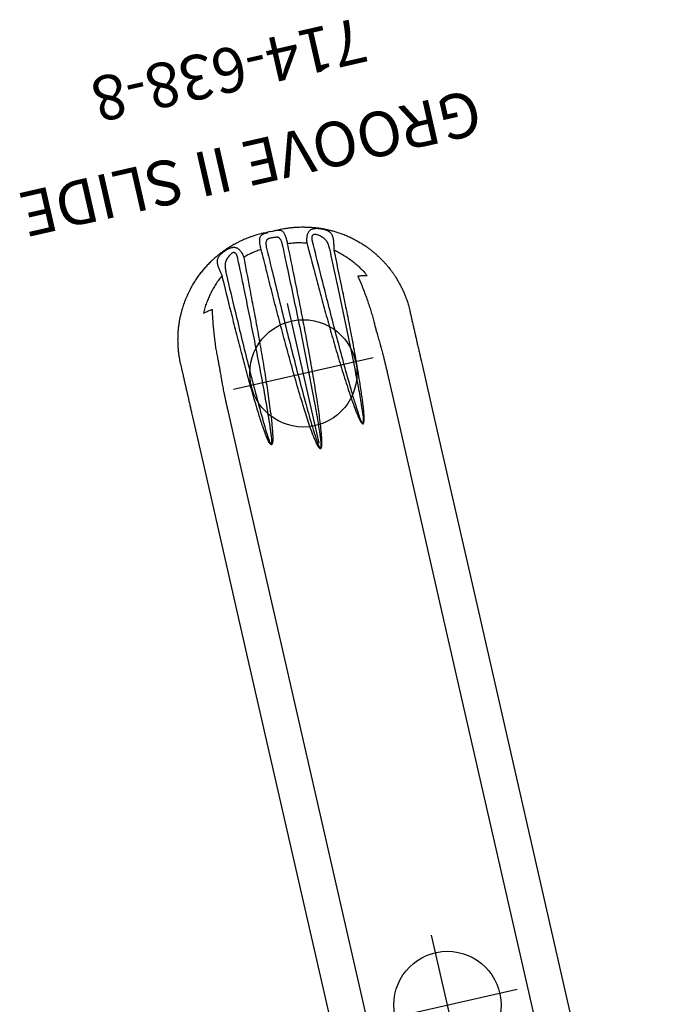
# Model space of a CAD drawing. Extents: x -372 to 217, y -287 to 207.
# Drawn here: x -152 to -79, y 95 to 205 of the extents above; entities that cross this region are included whole.
import ezdxf
from ezdxf.enums import TextEntityAlignment as Align

# ---------------------------------------------------------------- set-up
doc = ezdxf.new("R2010")
doc.units = 0
doc.header["$MEASUREMENT"] = 0
doc.linetypes.add('CENTER', pattern=[0.6, 0.375, -0.075, 0.075, -0.075])
doc.layers.get('0').update_dxf_attribs({"color": 5, "linetype": 'CONTINUOUS'})
doc.layers.add('Ft', color=1, linetype='CONTINUOUS', plot=False)
for name, color, linetype in [('PARTNO', 7, 'CONTINUOUS'), ('PHASE-1', 6, 'CONTINUOUS'), ('TXT', 7, 'CENTER')]:
    doc.layers.add(name, color=color, linetype=linetype)
doc.styles.add('ROMANS', font='ROMANS.SHX', dxfattribs={"height": 5})
doc.styles.add('SIMPLEX', font='simplex.shx')

# ---------------------------------------------------------------- blocks, each defined once
blk = doc.blocks.new('PARTNO')
at = {"layer": 'TXT', "style": 'ROMANS'}
blk.add_attdef('PARTNO', text='', height=5, dxfattribs=at).set_placement((0, 0), align=Align.CENTER)
blk = doc.blocks.new('23638800')
for p, q in [((111.26, 13.17), (13.45, 13.17)), ((132.47, 13.17), (111.26, 13.17)), ((138.78, 13.17), (132.47, 13.17)), ((111.24, 9.17), (19.05, 9.17)), ((132.47, 9.17), (111.24, 9.17)), ((138.75, 9.17), (132.47, 9.17)), ((157.04, 0.81), (157.04, 0.81)), ((157.04, -0.81), (157.04, -0.81)), ((111.24, -9.17), (19.05, -9.17)), ((132.47, -9.17), (111.24, -9.17)), ((138.75, -9.17), (132.47, -9.17)), ((111.26, -13.17), (13.45, -13.17)), ((132.47, -13.17), (111.26, -13.17)), ((138.78, -13.17), (132.47, -13.17))]:
    blk.add_line(p, q)
for centre, radius, start, end in [((119.48, -20.09), 23.78, 57.7582, 57.8419), ((156.98, 0.84), 0.0423, 271.268, 312.1595), ((157.02, 0.99), 0.176, 267.4466, 277.1702), ((119.48, 20.09), 23.78, 302.1581, 302.2418), ((156.98, -0.84), 0.0423, 47.8405, 88.732), ((157.02, -0.99), 0.176, 82.8298, 92.5534)]:
    blk.add_arc(centre, radius, start, end)
for points, knots in [([(111.26, 13.17), (111.26, 13.17), (111.26, 13.17), (111.26, 13.17), (111.26, 13.17)], [0, 0, 0, 0, 0.58568, 1, 1, 1, 1]), ([(142.01, 13.17), (141.94, 13.17), (141.82, 13.17), (141.64, 13.17), (141.5, 13.17), (141.38, 13.17), (141.26, 13.17), (141.1, 13.17), (140.88, 13.17), (140.61, 13.17), (140.34, 13.17), (140.09, 13.17), (139.89, 13.17), (139.71, 13.17), (139.55, 13.17), (139.34, 13.17), (139.08, 13.17), (138.89, 13.17), (138.78, 13.17)], [0, 0, 0, 0, 0.077981, 0.142934, 0.194581, 0.233615, 0.269711, 0.306463, 0.395163, 0.484356, 0.560494, 0.635392, 0.703419, 0.737496, 0.783916, 0.843028, 0.914961, 1, 1, 1, 1]), ([(144.93, 13.17), (144.85, 13.17), (144.69, 13.17), (144.49, 13.17), (144.33, 13.17), (144.2, 13.17), (144.08, 13.17), (143.92, 13.17), (143.7, 13.17), (143.46, 13.17), (143.23, 13.17), (143.02, 13.17), (142.86, 13.17), (142.74, 13.17), (142.64, 13.17), (142.51, 13.17), (142.37, 13.17), (142.2, 13.17), (142.07, 13.17), (142.01, 13.17)], [0, 0, 0, 0, 0.07773, 0.142344, 0.193858, 0.232863, 0.26908, 0.30597, 0.394997, 0.484376, 0.560212, 0.634911, 0.703058, 0.73077, 0.767016, 0.812064, 0.865909, 0.928555, 1, 1, 1, 1]), ([(150.57, 11.75), (150.47, 11.8), (150.3, 11.89), (150.05, 12.01), (149.83, 12.11), (149.66, 12.19), (149.51, 12.25), (149.38, 12.3), (149.26, 12.35), (149.13, 12.4), (149, 12.45), (148.84, 12.51), (148.58, 12.59), (148.25, 12.7), (147.83, 12.81), (147.41, 12.91), (146.99, 12.99), (146.68, 13.04), (146.45, 13.07), (146.28, 13.09), (146.08, 13.12), (145.84, 13.14), (145.56, 13.16), (145.26, 13.17), (145.04, 13.17), (144.93, 13.17)], [0, 0, 0, 0, 0.052484, 0.097827, 0.136036, 0.167107, 0.191049, 0.214808, 0.236402, 0.257318, 0.281295, 0.309286, 0.341156, 0.415649, 0.484425, 0.560264, 0.634975, 0.703133, 0.726378, 0.755816, 0.791714, 0.834071, 0.88289, 0.938189, 1, 1, 1, 1]), ([(157.04, 0.81), (157.04, 0.93), (157.04, 1.15), (157.03, 1.46), (157.01, 1.74), (156.99, 1.98), (156.97, 2.18), (156.94, 2.43), (156.9, 2.75), (156.84, 3.09), (156.78, 3.38), (156.74, 3.59), (156.69, 3.77), (156.65, 3.95), (156.6, 4.15), (156.51, 4.45), (156.39, 4.83), (156.24, 5.27), (156.07, 5.68), (155.9, 6.09), (155.7, 6.48), (155.5, 6.87), (155.27, 7.27), (155.02, 7.68), (154.73, 8.1), (154.43, 8.51), (154.11, 8.9), (153.77, 9.28), (153.48, 9.59), (153.24, 9.82), (153.07, 9.98), (152.9, 10.13), (152.75, 10.26), (152.61, 10.38), (152.48, 10.48), (152.34, 10.59), (152.2, 10.7), (152.06, 10.81), (151.93, 10.91), (151.77, 11.01), (151.6, 11.13), (151.39, 11.27), (151.15, 11.42), (150.87, 11.58), (150.68, 11.69), (150.57, 11.75)], [0, 0, 0, 0, 0.025661, 0.0486498, 0.0689126, 0.0864767, 0.1013783, 0.113671, 0.1417737, 0.1724864, 0.1908616, 0.2064202, 0.2190682, 0.231798, 0.2474163, 0.2658252, 0.3018176, 0.3355053, 0.3685997, 0.4015868, 0.4344763, 0.4673287, 0.5001643, 0.5384832, 0.5767997, 0.6151475, 0.6535672, 0.6921468, 0.7315674, 0.7491633, 0.7674188, 0.7852879, 0.800637, 0.8134177, 0.8256783, 0.839276, 0.8539523, 0.8661159, 0.8788381, 0.8924461, 0.9085202, 0.927283, 0.9487581, 0.9729813, 1, 1, 1, 1]), ([(141.98, 9.1), (141.92, 9.1), (141.8, 9.11), (141.57, 9.12), (141.3, 9.13), (140.97, 9.14), (140.63, 9.15), (140.27, 9.16), (139.91, 9.16), (139.53, 9.17), (139.14, 9.17), (138.88, 9.17), (138.75, 9.17)], [0, 0, 0, 0, 0.075427, 0.151131, 0.255718, 0.360305, 0.467957, 0.575608, 0.680189, 0.784772, 0.892384, 1, 1, 1, 1]), ([(144.66, 8.97), (144.5, 8.98), (144.17, 8.99), (143.71, 9.01), (143.18, 9.03), (142.61, 9.06), (142.19, 9.09), (141.98, 9.1)], [0, 0, 0, 0, 0.165619, 0.331346, 0.497016, 0.748476, 1, 1, 1, 1]), ([(150, 8.37), (150, 8.37), (149.76, 8.41), (149.28, 8.5), (148.55, 8.61), (147.83, 8.72), (147.15, 8.8), (146.5, 8.87), (145.89, 8.92), (145.27, 8.96), (144.87, 8.96), (144.66, 8.97)], [0, 0, 0, 0, 0.000671, 0.135125, 0.269579, 0.404439, 0.539293, 0.654283, 0.769265, 0.884634, 1, 1, 1, 1]), ([(149.82, 9.39), (149.85, 9.24), (149.91, 8.93), (149.97, 8.59), (150, 8.4), (150, 8.37)], [0, 0, 0, 0, 0.4470361, 0.9135825, 1, 1, 1, 1]), ([(153.44, 6.43), (153.31, 6.58), (153.07, 6.9), (152.67, 7.33), (152.25, 7.74), (151.81, 8.12), (151.35, 8.47), (150.87, 8.81), (150.36, 9.12), (150, 9.3), (149.82, 9.39)], [0, 0, 0, 0, 0.126366, 0.253172, 0.375884, 0.498689, 0.621406, 0.74757, 0.873835, 1, 1, 1, 1]), ([(153.44, 6.43), (153.5, 6.44), (153.62, 6.47), (153.81, 6.51), (153.99, 6.54), (154.18, 6.57), (154.36, 6.6), (154.53, 6.62), (154.71, 6.63), (154.87, 6.62), (155.01, 6.61), (155.14, 6.58), (155.27, 6.54), (155.41, 6.47), (155.53, 6.38), (155.64, 6.27), (155.71, 6.18), (155.79, 6.07), (155.88, 5.92), (155.96, 5.76), (156.03, 5.6), (156.09, 5.44), (156.16, 5.26), (156.21, 5.07), (156.24, 4.89), (156.26, 4.7), (156.26, 4.52), (156.22, 4.36), (156.17, 4.23), (156.09, 4.11), (155.98, 4.01), (155.86, 3.91), (155.71, 3.83), (155.56, 3.77), (155.38, 3.71), (155.19, 3.66), (155.03, 3.64), (154.93, 3.63), (154.9, 3.62)], [0, 0, 0, 0, 0.027229, 0.054463, 0.082829, 0.111194, 0.140316, 0.169439, 0.199681, 0.229926, 0.257251, 0.284576, 0.31277, 0.340965, 0.386399, 0.40976, 0.433118, 0.454109, 0.485856, 0.518335, 0.541165, 0.564341, 0.593849, 0.624202, 0.647512, 0.678819, 0.711192, 0.738313, 0.766112, 0.791674, 0.817747, 0.845237, 0.873265, 0.900273, 0.927705, 0.956966, 0.986698, 1, 1, 1, 1]), ([(154.9, 3.62), (153.74, 3.66), (151.8, 3.73), (149.09, 3.83), (146.76, 3.92), (144.43, 4.04), (142.11, 4.17), (139.79, 4.33), (137.78, 4.51), (136.27, 4.66), (135.36, 4.79), (134.8, 4.88), (134.44, 4.95), (134.2, 5.01), (134.04, 5.06), (133.93, 5.11), (133.85, 5.15), (133.81, 5.19), (133.78, 5.22), (133.78, 5.24), (133.78, 5.27), (133.8, 5.3), (133.84, 5.34), (133.9, 5.37), (134.02, 5.43), (134.2, 5.48), (134.44, 5.54), (134.85, 5.61), (135.41, 5.69), (136.14, 5.77), (136.86, 5.83), (138.13, 5.93), (139.92, 6.04), (142.26, 6.16), (144.59, 6.24), (146.93, 6.3), (149.87, 6.37), (152.04, 6.4), (153.44, 6.43)], [0, 0, 0, 0, 0.085054, 0.141774, 0.198503, 0.255232, 0.311953, 0.368663, 0.42537, 0.459722, 0.479741, 0.492537, 0.501004, 0.506694, 0.510554, 0.513198, 0.515684, 0.51691, 0.517826, 0.51845, 0.519076, 0.51981, 0.521061, 0.523006, 0.52496, 0.530922, 0.536906, 0.542891, 0.560675, 0.578469, 0.596272, 0.614071, 0.670911, 0.727757, 0.784611, 0.84147, 0.898321, 1, 1, 1, 1]), ([(153.42, 5.95), (152.03, 5.93), (149.67, 5.91), (146.34, 5.86), (143.43, 5.81), (140.52, 5.74), (138.26, 5.66), (136.64, 5.58), (135.67, 5.53), (134.91, 5.47), (134.35, 5.41), (134.09, 5.36), (133.93, 5.32), (133.87, 5.3), (133.83, 5.28), (133.81, 5.27), (133.81, 5.26), (133.8, 5.25), (133.81, 5.24), (133.81, 5.24), (133.82, 5.23), (133.84, 5.21), (133.89, 5.19), (133.96, 5.16), (134.08, 5.14), (134.23, 5.11), (134.47, 5.07), (134.83, 5.03), (135.39, 4.98), (136.3, 4.9), (137.96, 4.8), (140.28, 4.68), (143.07, 4.58), (145.85, 4.49), (148.64, 4.42), (151.66, 4.35), (153.75, 4.31), (154.91, 4.29)], [0, 0, 0, 0, 0.102063, 0.173345, 0.24463, 0.315912, 0.387189, 0.410894, 0.434599, 0.458296, 0.467103, 0.475897, 0.477699, 0.479496, 0.480514, 0.480915, 0.481021, 0.481238, 0.4814, 0.481665, 0.4818, 0.482492, 0.483542, 0.485838, 0.488368, 0.492126, 0.497726, 0.506118, 0.518858, 0.538851, 0.573228, 0.641501, 0.709777, 0.778058, 0.846341, 0.914621, 1, 1, 1, 1]), ([(154.91, 4.29), (154.93, 4.29), (155.02, 4.29), (155.19, 4.29), (155.35, 4.33), (155.47, 4.37), (155.55, 4.41), (155.6, 4.46), (155.64, 4.52), (155.66, 4.58), (155.67, 4.65), (155.66, 4.72), (155.64, 4.79), (155.61, 4.87), (155.55, 4.98), (155.45, 5.14), (155.32, 5.31), (155.17, 5.47), (155, 5.61), (154.82, 5.73), (154.63, 5.81), (154.41, 5.87), (154.18, 5.91), (153.93, 5.93), (153.67, 5.95), (153.51, 5.95), (153.42, 5.95)], [0, 0, 0, 0, 0.013561, 0.072008, 0.122068, 0.144936, 0.167757, 0.197, 0.205512, 0.232075, 0.244578, 0.265487, 0.286458, 0.296099, 0.336705, 0.377442, 0.437115, 0.49686, 0.557797, 0.618758, 0.679045, 0.739363, 0.806421, 0.873498, 0.936762, 1, 1, 1, 1]), ([(155.32, 1.51), (155.3, 1.69), (155.27, 2.05), (155.18, 2.58), (155.06, 3.11), (154.95, 3.45), (154.9, 3.62)], [0, 0, 0, 0, 0.247968, 0.495939, 0.747967, 1, 1, 1, 1]), ([(132.13, 0.05), (132.15, 0.06), (132.19, 0.11), (132.27, 0.15), (132.44, 0.22), (132.68, 0.29), (133.01, 0.35), (133.55, 0.45), (134.31, 0.56), (135.29, 0.66), (136.27, 0.74), (137.79, 0.86), (139.87, 1), (142.48, 1.13), (145.1, 1.24), (147.73, 1.33), (150.35, 1.4), (152.88, 1.46), (154.54, 1.5), (155.32, 1.51)], [0, 0, 0, 0, 0.003062, 0.007501, 0.011961, 0.026111, 0.040306, 0.054503, 0.096744, 0.139003, 0.181282, 0.223549, 0.336093, 0.448642, 0.561204, 0.673774, 0.786346, 0.898906, 1, 1, 1, 1]), ([(155.32, 1.51), (155.41, 1.52), (155.58, 1.52), (155.83, 1.52), (156.07, 1.5), (156.28, 1.47), (156.46, 1.43), (156.62, 1.36), (156.75, 1.28), (156.85, 1.17), (156.92, 1.04), (156.96, 0.91), (156.98, 0.83), (156.98, 0.8)], [0, 0, 0, 0, 0.099688, 0.201883, 0.298913, 0.398244, 0.492285, 0.588491, 0.679185, 0.771935, 0.862237, 0.954747, 1, 1, 1, 1]), ([(132.12, 0), (132.12, 0.01), (132.12, 0.01), (132.12, 0.03), (132.13, 0.04), (132.13, 0.05)], [0.5001446, 0.5001446, 0.5001446, 0.5001446, 0.6880088, 0.7027704, 1, 1, 1, 1]), ([(132.12, 0), (132.12, -0.01), (132.12, -0.01), (132.12, -0.03), (132.13, -0.04), (132.13, -0.05)], [0.5001446, 0.5001446, 0.5001446, 0.5001446, 0.6880088, 0.7027704, 1, 1, 1, 1]), ([(132.16, 0.03), (132.16, 0.02), (132.15, 0.01), (132.15, 0), (132.15, 0), (132.15, 0)], [0, 0, 0, 0, 0.3114114, 0.4685023, 0.499223, 0.499223, 0.499223, 0.499223]), ([(132.16, -0.03), (132.16, -0.02), (132.15, -0.01), (132.15, 0), (132.15, 0), (132.15, 0)], [0, 0, 0, 0, 0.3114114, 0.4685023, 0.499223, 0.499223, 0.499223, 0.499223]), ([(155.31, 0.9), (154.53, 0.89), (152.7, 0.86), (149.82, 0.82), (146.68, 0.77), (143.55, 0.7), (140.41, 0.61), (137.88, 0.51), (135.97, 0.43), (134.66, 0.35), (133.69, 0.27), (133.04, 0.21), (132.72, 0.17), (132.47, 0.13), (132.31, 0.09), (132.22, 0.07), (132.18, 0.04), (132.16, 0.03)], [0, 0, 0, 0, 0.101377, 0.236763, 0.372153, 0.50754, 0.642922, 0.7783, 0.834607, 0.890914, 0.947208, 0.961191, 0.975173, 0.989137, 0.993309, 0.99747, 1, 1, 1, 1]), ([(156.31, 0.46), (156.3, 0.48), (156.29, 0.52), (156.27, 0.59), (156.22, 0.67), (156.15, 0.73), (156.07, 0.78), (155.98, 0.82), (155.87, 0.85), (155.74, 0.87), (155.61, 0.89), (155.46, 0.9), (155.36, 0.9), (155.31, 0.9)], [0, 0, 0, 0, 0.04167, 0.123634, 0.20557, 0.289593, 0.37372, 0.468167, 0.56272, 0.668339, 0.774021, 0.887008, 1, 1, 1, 1]), ([(156.33, 0), (156.33, 0.01), (156.33, 0.07), (156.33, 0.18), (156.32, 0.33), (156.31, 0.42), (156.31, 0.46)], [0.4998967, 0.4998967, 0.4998967, 0.4998967, 0.527031, 0.6959005, 0.8459259, 1, 1, 1, 1]), ([(156.98, 0.8), (156.99, 0.75), (157, 0.65), (157.01, 0.49), (157.01, 0.38), (157.01, 0.33)], [0, 0, 0, 0, 0.3567162, 0.7131897, 1, 1, 1, 1]), ([(132.13, -0.05), (132.15, -0.06), (132.19, -0.11), (132.27, -0.15), (132.44, -0.22), (132.68, -0.29), (133.01, -0.35), (133.55, -0.45), (134.31, -0.56), (135.29, -0.66), (136.27, -0.74), (137.79, -0.86), (139.87, -1), (142.48, -1.13), (145.1, -1.24), (147.73, -1.33), (150.35, -1.4), (152.88, -1.46), (154.54, -1.5), (155.32, -1.51)], [0, 0, 0, 0, 0.003062, 0.007501, 0.011961, 0.026111, 0.040306, 0.054503, 0.096744, 0.139003, 0.181282, 0.223549, 0.336093, 0.448642, 0.561204, 0.673774, 0.786346, 0.898906, 1, 1, 1, 1]), ([(155.31, -0.9), (154.53, -0.89), (152.7, -0.86), (149.82, -0.82), (146.68, -0.77), (143.55, -0.7), (140.41, -0.61), (137.88, -0.51), (135.97, -0.43), (134.66, -0.35), (133.69, -0.27), (133.04, -0.21), (132.72, -0.17), (132.47, -0.13), (132.31, -0.09), (132.22, -0.07), (132.18, -0.04), (132.16, -0.03)], [0, 0, 0, 0, 0.101377, 0.236763, 0.372153, 0.50754, 0.642922, 0.7783, 0.834607, 0.890914, 0.947208, 0.961191, 0.975173, 0.989137, 0.993309, 0.99747, 1, 1, 1, 1]), ([(157.04, -0.81), (157.04, -0.93), (157.04, -1.15), (157.03, -1.46), (157.01, -1.74), (156.99, -1.98), (156.97, -2.18), (156.94, -2.43), (156.9, -2.75), (156.84, -3.09), (156.78, -3.38), (156.74, -3.59), (156.69, -3.77), (156.65, -3.95), (156.6, -4.15), (156.51, -4.45), (156.39, -4.83), (156.24, -5.27), (156.07, -5.68), (155.9, -6.09), (155.7, -6.48), (155.5, -6.87), (155.27, -7.27), (155.02, -7.68), (154.73, -8.1), (154.43, -8.51), (154.11, -8.9), (153.77, -9.28), (153.48, -9.59), (153.24, -9.82), (153.07, -9.98), (152.9, -10.13), (152.75, -10.26), (152.61, -10.38), (152.48, -10.48), (152.34, -10.59), (152.2, -10.7), (152.06, -10.81), (151.93, -10.91), (151.77, -11.01), (151.6, -11.13), (151.39, -11.27), (151.15, -11.42), (150.87, -11.58), (150.68, -11.69), (150.57, -11.75)], [0, 0, 0, 0, 0.025661, 0.0486498, 0.0689126, 0.0864767, 0.1013783, 0.113671, 0.1417737, 0.1724864, 0.1908616, 0.2064202, 0.2190682, 0.231798, 0.2474163, 0.2658252, 0.3018176, 0.3355053, 0.3685997, 0.4015868, 0.4344763, 0.4673287, 0.5001643, 0.5384832, 0.5767997, 0.6151475, 0.6535672, 0.6921468, 0.7315674, 0.7491633, 0.7674188, 0.7852879, 0.800637, 0.8134177, 0.8256783, 0.839276, 0.8539523, 0.8661159, 0.8788381, 0.8924461, 0.9085202, 0.927283, 0.9487581, 0.9729813, 1, 1, 1, 1]), ([(156.31, -0.46), (156.3, -0.48), (156.29, -0.52), (156.27, -0.59), (156.22, -0.67), (156.15, -0.73), (156.07, -0.78), (155.98, -0.82), (155.87, -0.85), (155.74, -0.87), (155.61, -0.89), (155.46, -0.9), (155.36, -0.9), (155.31, -0.9)], [0, 0, 0, 0, 0.04167, 0.123634, 0.20557, 0.289593, 0.37372, 0.468167, 0.56272, 0.668339, 0.774021, 0.887008, 1, 1, 1, 1]), ([(155.32, -1.51), (155.41, -1.52), (155.58, -1.52), (155.83, -1.52), (156.07, -1.5), (156.28, -1.47), (156.46, -1.43), (156.62, -1.36), (156.75, -1.28), (156.85, -1.17), (156.92, -1.04), (156.96, -0.91), (156.98, -0.83), (156.98, -0.8)], [0, 0, 0, 0, 0.099688, 0.201883, 0.298913, 0.398244, 0.492285, 0.588491, 0.679185, 0.771935, 0.862237, 0.954747, 1, 1, 1, 1]), ([(156.33, 0), (156.33, -0.01), (156.33, -0.07), (156.33, -0.18), (156.32, -0.33), (156.31, -0.42), (156.31, -0.46)], [0.4998967, 0.4998967, 0.4998967, 0.4998967, 0.527031, 0.6959005, 0.8459259, 1, 1, 1, 1]), ([(156.98, -0.8), (156.99, -0.75), (157, -0.65), (157.01, -0.49), (157.01, -0.38), (157.01, -0.33)], [0, 0, 0, 0, 0.3567162, 0.7131897, 1, 1, 1, 1]), ([(155.32, -1.51), (155.3, -1.69), (155.27, -2.05), (155.18, -2.58), (155.06, -3.11), (154.95, -3.45), (154.9, -3.62)], [0, 0, 0, 0, 0.247968, 0.495939, 0.747967, 1, 1, 1, 1]), ([(154.9, -3.62), (153.74, -3.66), (151.8, -3.73), (149.09, -3.83), (146.76, -3.92), (144.43, -4.04), (142.11, -4.17), (139.79, -4.33), (137.78, -4.51), (136.27, -4.66), (135.36, -4.79), (134.8, -4.88), (134.44, -4.95), (134.2, -5.01), (134.04, -5.06), (133.93, -5.11), (133.85, -5.15), (133.81, -5.19), (133.78, -5.22), (133.78, -5.24), (133.78, -5.27), (133.8, -5.3), (133.84, -5.34), (133.9, -5.37), (134.02, -5.43), (134.2, -5.48), (134.44, -5.54), (134.85, -5.61), (135.41, -5.69), (136.14, -5.77), (136.86, -5.83), (138.13, -5.93), (139.92, -6.04), (142.26, -6.16), (144.59, -6.24), (146.93, -6.3), (149.87, -6.37), (152.04, -6.4), (153.44, -6.43)], [0, 0, 0, 0, 0.085054, 0.141774, 0.198503, 0.255232, 0.311953, 0.368663, 0.42537, 0.459722, 0.479741, 0.492537, 0.501004, 0.506694, 0.510554, 0.513198, 0.515684, 0.51691, 0.517826, 0.51845, 0.519076, 0.51981, 0.521061, 0.523006, 0.52496, 0.530922, 0.536906, 0.542891, 0.560675, 0.578469, 0.596272, 0.614071, 0.670911, 0.727757, 0.784611, 0.84147, 0.898321, 1, 1, 1, 1]), ([(153.42, -5.95), (152.03, -5.93), (149.67, -5.91), (146.34, -5.86), (143.43, -5.81), (140.52, -5.74), (138.26, -5.66), (136.64, -5.58), (135.67, -5.53), (134.91, -5.47), (134.35, -5.41), (134.09, -5.36), (133.93, -5.32), (133.87, -5.3), (133.83, -5.28), (133.81, -5.27), (133.81, -5.26), (133.8, -5.25), (133.81, -5.24), (133.81, -5.24), (133.82, -5.23), (133.84, -5.21), (133.89, -5.19), (133.96, -5.16), (134.08, -5.14), (134.23, -5.11), (134.47, -5.07), (134.83, -5.03), (135.39, -4.98), (136.3, -4.9), (137.96, -4.8), (140.28, -4.68), (143.07, -4.58), (145.85, -4.49), (148.64, -4.42), (151.66, -4.35), (153.75, -4.31), (154.91, -4.29)], [0, 0, 0, 0, 0.102063, 0.173345, 0.24463, 0.315912, 0.387189, 0.410894, 0.434599, 0.458296, 0.467103, 0.475897, 0.477699, 0.479496, 0.480514, 0.480915, 0.481021, 0.481238, 0.4814, 0.481665, 0.4818, 0.482492, 0.483542, 0.485838, 0.488368, 0.492126, 0.497726, 0.506118, 0.518858, 0.538851, 0.573228, 0.641501, 0.709777, 0.778058, 0.846341, 0.914621, 1, 1, 1, 1]), ([(154.91, -4.29), (154.93, -4.29), (155.02, -4.29), (155.19, -4.29), (155.35, -4.33), (155.47, -4.37), (155.55, -4.41), (155.6, -4.46), (155.64, -4.52), (155.66, -4.58), (155.67, -4.65), (155.66, -4.72), (155.64, -4.79), (155.61, -4.87), (155.55, -4.98), (155.45, -5.14), (155.32, -5.31), (155.17, -5.47), (155, -5.61), (154.82, -5.73), (154.63, -5.81), (154.41, -5.87), (154.18, -5.91), (153.93, -5.93), (153.67, -5.95), (153.51, -5.95), (153.42, -5.95)], [0, 0, 0, 0, 0.013561, 0.072008, 0.122068, 0.144936, 0.167757, 0.197, 0.205512, 0.232075, 0.244578, 0.265487, 0.286458, 0.296099, 0.336705, 0.377442, 0.437115, 0.49686, 0.557797, 0.618758, 0.679045, 0.739363, 0.806421, 0.873498, 0.936762, 1, 1, 1, 1]), ([(153.44, -6.43), (153.5, -6.44), (153.62, -6.47), (153.81, -6.51), (153.99, -6.54), (154.18, -6.57), (154.36, -6.6), (154.53, -6.62), (154.71, -6.63), (154.87, -6.62), (155.01, -6.61), (155.14, -6.58), (155.27, -6.54), (155.41, -6.47), (155.53, -6.38), (155.64, -6.27), (155.71, -6.18), (155.79, -6.07), (155.88, -5.92), (155.96, -5.76), (156.03, -5.6), (156.09, -5.44), (156.16, -5.26), (156.21, -5.07), (156.24, -4.89), (156.26, -4.7), (156.26, -4.52), (156.22, -4.36), (156.17, -4.23), (156.09, -4.11), (155.98, -4.01), (155.86, -3.91), (155.71, -3.83), (155.56, -3.77), (155.38, -3.71), (155.19, -3.66), (155.03, -3.64), (154.93, -3.63), (154.9, -3.62)], [0, 0, 0, 0, 0.027229, 0.054463, 0.082829, 0.111194, 0.140316, 0.169439, 0.199681, 0.229926, 0.257251, 0.284576, 0.31277, 0.340965, 0.386399, 0.40976, 0.433118, 0.454109, 0.485856, 0.518335, 0.541165, 0.564341, 0.593849, 0.624202, 0.647512, 0.678819, 0.711192, 0.738313, 0.766112, 0.791674, 0.817747, 0.845237, 0.873265, 0.900273, 0.927705, 0.956966, 0.986698, 1, 1, 1, 1]), ([(153.44, -6.43), (153.31, -6.58), (153.07, -6.9), (152.67, -7.33), (152.25, -7.74), (151.81, -8.12), (151.35, -8.47), (150.87, -8.81), (150.36, -9.12), (150, -9.3), (149.82, -9.39)], [0, 0, 0, 0, 0.126366, 0.253172, 0.375884, 0.498689, 0.621406, 0.74757, 0.873835, 1, 1, 1, 1]), ([(150, -8.37), (150, -8.37), (149.76, -8.41), (149.28, -8.5), (148.55, -8.61), (147.83, -8.72), (147.15, -8.8), (146.5, -8.87), (145.89, -8.92), (145.27, -8.96), (144.87, -8.96), (144.66, -8.97)], [0, 0, 0, 0, 0.000671, 0.135125, 0.269579, 0.404439, 0.539293, 0.654283, 0.769265, 0.884634, 1, 1, 1, 1]), ([(149.82, -9.39), (149.85, -9.24), (149.91, -8.93), (149.97, -8.59), (150, -8.4), (150, -8.37)], [0, 0, 0, 0, 0.4470361, 0.9135825, 1, 1, 1, 1]), ([(141.98, -9.1), (141.92, -9.1), (141.8, -9.11), (141.57, -9.12), (141.3, -9.13), (140.97, -9.14), (140.63, -9.15), (140.27, -9.16), (139.91, -9.16), (139.53, -9.17), (139.14, -9.17), (138.88, -9.17), (138.75, -9.17)], [0, 0, 0, 0, 0.075427, 0.151131, 0.255718, 0.360305, 0.467957, 0.575608, 0.680189, 0.784772, 0.892384, 1, 1, 1, 1]), ([(144.66, -8.97), (144.5, -8.98), (144.17, -8.99), (143.71, -9.01), (143.18, -9.03), (142.61, -9.06), (142.19, -9.09), (141.98, -9.1)], [0, 0, 0, 0, 0.165619, 0.331346, 0.497016, 0.748476, 1, 1, 1, 1]), ([(150.57, -11.75), (150.47, -11.8), (150.3, -11.89), (150.05, -12.01), (149.83, -12.11), (149.66, -12.19), (149.51, -12.25), (149.38, -12.3), (149.26, -12.35), (149.13, -12.4), (149, -12.45), (148.84, -12.51), (148.58, -12.59), (148.25, -12.7), (147.83, -12.81), (147.41, -12.91), (146.99, -12.99), (146.68, -13.04), (146.45, -13.07), (146.28, -13.09), (146.08, -13.12), (145.84, -13.14), (145.56, -13.16), (145.26, -13.17), (145.04, -13.17), (144.93, -13.17)], [0, 0, 0, 0, 0.052484, 0.097827, 0.136036, 0.167107, 0.191049, 0.214808, 0.236402, 0.257318, 0.281295, 0.309286, 0.341156, 0.415649, 0.484425, 0.560264, 0.634975, 0.703133, 0.726378, 0.755816, 0.791714, 0.834071, 0.88289, 0.938189, 1, 1, 1, 1]), ([(111.26, -13.17), (111.26, -13.17), (111.26, -13.17), (111.26, -13.17), (111.26, -13.17)], [0, 0, 0, 0, 0.58568, 1, 1, 1, 1]), ([(142.01, -13.17), (141.94, -13.17), (141.82, -13.17), (141.64, -13.17), (141.5, -13.17), (141.38, -13.17), (141.26, -13.17), (141.1, -13.17), (140.88, -13.17), (140.61, -13.17), (140.34, -13.17), (140.09, -13.17), (139.89, -13.17), (139.71, -13.17), (139.55, -13.17), (139.34, -13.17), (139.08, -13.17), (138.89, -13.17), (138.78, -13.17)], [0, 0, 0, 0, 0.077981, 0.142934, 0.194581, 0.233615, 0.269711, 0.306463, 0.395163, 0.484356, 0.560494, 0.635392, 0.703419, 0.737496, 0.783916, 0.843028, 0.914961, 1, 1, 1, 1]), ([(144.93, -13.17), (144.85, -13.17), (144.69, -13.17), (144.49, -13.17), (144.33, -13.17), (144.2, -13.17), (144.08, -13.17), (143.92, -13.17), (143.7, -13.17), (143.46, -13.17), (143.23, -13.17), (143.02, -13.17), (142.86, -13.17), (142.74, -13.17), (142.64, -13.17), (142.51, -13.17), (142.37, -13.17), (142.2, -13.17), (142.07, -13.17), (142.01, -13.17)], [0, 0, 0, 0, 0.07773, 0.142344, 0.193858, 0.232863, 0.26908, 0.30597, 0.394997, 0.484376, 0.560212, 0.634911, 0.703058, 0.73077, 0.767016, 0.812064, 0.865909, 0.928555, 1, 1, 1, 1])]:
    blk.add_open_spline(points, degree=3, knots=knots)
for points in [[(157.04, 0), (157.04, 0.27), (157.04, 0.54), (157.04, 0.81)], [(157.04, 0), (157.04, -0.27), (157.04, -0.54), (157.04, -0.81)]]:
    blk.add_open_spline(points, degree=3)
at = {"layer": 'Ft'}
for p, q in [((68.3, 8), (68.3, -8)), ((140.76, 8), (140.76, -8)), ((60.3, 0), (76.3, 0)), ((132.76, 0), (148.76, 0))]:
    blk.add_line(p, q, dxfattribs=at)
for centre in [(68.3, 0), (140.76, 0)]:
    blk.add_circle(centre, 6, dxfattribs=at)
at = {"layer": 'PARTNO'}
ref = blk.add_blockref('PARTNO', (178.2, 0.52), dxfattribs=dict(at, rotation=90))
ref.add_attrib('PARTNO', '714-638-8', dxfattribs={"height": 5, "rotation": 90, "style": 'SIMPLEX'}).set_placement((178.2, 0.52), align=Align.CENTER)
at = {"layer": 'TXT', "style": 'SIMPLEX'}
blk.add_text('GROOVE II SLIDE', height=5, rotation=90, dxfattribs=at).set_placement((165.63, 0.52), align=Align.MIDDLE)

msp = doc.modelspace()

# ---------------------------------------------------------------- block references
at = {"layer": 'PHASE-1', "rotation": 102.8571428570924}
msp.add_blockref('23638800', (-89.27, 27.93, 96), dxfattribs=at)

doc.saveas('drawing.dxf')
